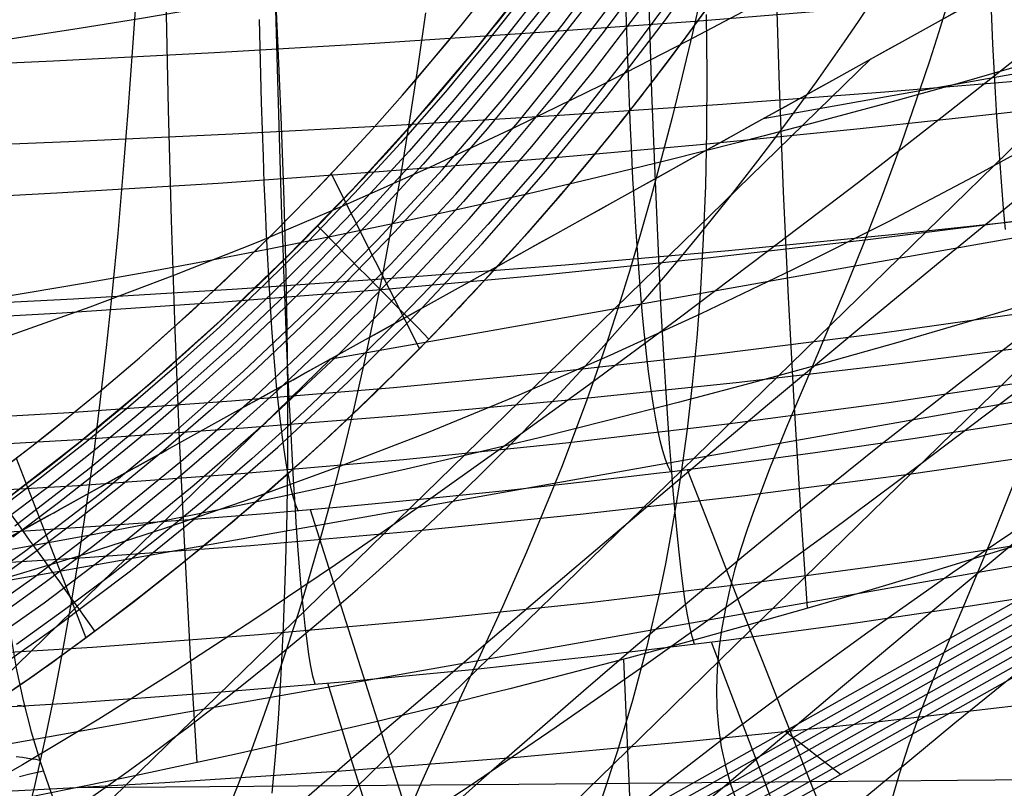
# Model space of a CAD drawing. Units: millimetres. Extents: x -3 to 341, y -56 to 72.
# Drawn here: x 316 to 322, y 39 to 45 of the extents above; entities that cross this region are included whole.
import ezdxf

# ---------------------------------------------------------------- set-up
doc = ezdxf.new("R2010")
doc.units = ezdxf.units.MM
doc.header["$MEASUREMENT"] = 0
doc.layers.add('GEB-ART-NR', color=7, linetype='Continuous', lineweight=0)

# ---------------------------------------------------------------- blocks, each defined once
blk = doc.blocks.new('Block_14')
at = {"layer": 'GEB-ART-NR', "color": 18, "lineweight": 25, "true_color": 0x000000}
for points, knots in [([(305.6542, 36.0436), (309.0408, 36.0436), (312.4248, 36.9778), (315.3471, 38.7179), (318.2693, 40.4579), (320.7296, 43.0037), (322.3927, 46.0105)], [0, 0, 0, 0, 1, 1, 1, 2, 2, 2, 2]), ([(321.3892, 45.9946), (321.3603, 45.9459), (321.3309, 45.8967), (321.3011, 45.8473), (321.2714, 45.7981), (321.2413, 45.7487), (321.2108, 45.6993), (321.1805, 45.65), (321.1498, 45.6007), (321.119, 45.5516), (321.1065, 45.5316), (321.0939, 45.5117), (321.0813, 45.4918), (321.0242, 45.4015), (320.9667, 45.3124), (320.9088, 45.2243), (320.8505, 45.1356), (320.7918, 45.0479), (320.7326, 44.9612), (320.6731, 44.8739), (320.6131, 44.7876), (320.5527, 44.7021), (320.4918, 44.616), (320.4304, 44.5308), (320.3684, 44.4463), (320.3063, 44.3616), (320.2436, 44.2776), (320.1803, 44.1942), (320.1169, 44.1108), (320.0529, 44.028), (319.9881, 43.9456), (319.9324, 43.8749), (319.8762, 43.8045), (319.8193, 43.7344), (319.7317, 43.6264), (319.6428, 43.519), (319.5525, 43.4125), (319.4623, 43.3061), (319.3709, 43.2004), (319.2782, 43.0957), (319.1856, 42.9911), (319.0917, 42.8874), (318.9967, 42.7847), (318.9017, 42.6821), (318.8057, 42.5805), (318.7085, 42.48), (318.6598, 42.4297), (318.6108, 42.3796), (318.5615, 42.3298), (318.4302, 42.1971), (318.297, 42.0665), (318.1621, 41.9381), (318.0257, 41.8084), (317.8875, 41.6809), (317.7474, 41.5556), (317.6073, 41.4302), (317.4654, 41.3071), (317.3217, 41.1861), (317.1217, 41.0179), (316.9182, 40.8539), (316.7113, 40.6943), (316.5044, 40.5347), (316.2942, 40.3796), (316.0807, 40.2291), (315.7984, 40.0302), (315.5105, 39.8395), (315.2175, 39.6574), (315.0785, 39.571), (314.9383, 39.4865), (314.7971, 39.404), (314.3469, 39.1409), (313.8856, 38.8977), (313.4152, 38.6748), (312.9096, 38.4353), (312.3934, 38.2192), (311.8688, 38.0272), (311.4258, 37.8651), (310.9768, 37.7202), (310.523, 37.5928), (310.3771, 37.5519), (310.2307, 37.5128), (310.0839, 37.4755), (309.7384, 37.3877), (309.3904, 37.31), (309.0404, 37.2427), (308.6905, 37.1753), (308.3386, 37.1183), (307.9853, 37.0718), (307.6847, 37.0322), (307.3831, 37.0002), (307.0809, 36.9758), (306.9597, 36.9661), (306.8384, 36.9576), (306.7171, 36.9503)], [0, 0, 0, 0, 1, 1, 1, 2, 2, 2, 3, 3, 3, 4, 4, 4, 5, 5, 5, 6, 6, 6, 7, 7, 7, 8, 8, 8, 9, 9, 9, 10, 10, 10, 11, 11, 11, 12, 12, 12, 13, 13, 13, 14, 14, 14, 15, 15, 15, 16, 16, 16, 17, 17, 17, 18, 18, 18, 19, 19, 19, 20, 20, 20, 21, 21, 21, 22, 22, 22, 23, 23, 23, 24, 24, 24, 25, 25, 25, 26, 26, 26, 27, 27, 27, 28, 28, 28, 29, 29, 29, 30, 30, 30, 31, 31, 31, 31])]:
    blk.add_open_spline(points, degree=3, knots=knots, dxfattribs=at)
blk = doc.blocks.new('Block_15')
at = {"layer": 'GEB-ART-NR', "color": 18, "lineweight": 25, "true_color": 0x000000}
for points in [[(321.1311, 47.6278), (320.9233, 47.2241), (320.7051, 46.8259), (320.4768, 46.4335), (320.2386, 46.0471), (319.958, 45.6186), (319.6654, 45.1985), (319.361, 44.7872), (319.0451, 44.3851), (318.76, 44.0416), (318.4665, 43.7055), (318.1649, 43.377), (317.8553, 43.0564), (317.5712, 42.7759), (317.2809, 42.502), (316.9847, 42.2349), (316.6827, 41.9748), (316.3966, 41.7391), (316.1057, 41.5097), (315.8101, 41.2868)], [(315.795, 41.3082), (316.0901, 41.5308), (316.3806, 41.7598), (316.6662, 41.9951), (316.9678, 42.2549), (317.2636, 42.5216), (317.5534, 42.795), (317.8371, 43.0751), (318.1462, 43.3953), (318.4474, 43.7233), (318.7404, 44.0588), (319.0251, 44.4018), (319.3406, 44.8034), (319.6445, 45.2141), (319.9367, 45.6335), (320.2169, 46.0615), (320.4557, 46.4489), (320.6846, 46.8424), (320.9033, 47.2418), (321.1115, 47.6467)], [(321.1886, 47.572), (320.9821, 47.1718), (320.7654, 46.7771), (320.5388, 46.3881), (320.3026, 46.005), (320.0208, 45.5746), (319.7268, 45.1527), (319.4211, 44.7396), (319.1038, 44.3357), (318.8175, 43.9907), (318.5228, 43.6531), (318.2198, 43.3233), (317.9089, 43.0012), (317.6235, 42.7195), (317.332, 42.4445), (317.0345, 42.1762), (316.7312, 41.9149), (316.4438, 41.6782), (316.1517, 41.4478), (315.8548, 41.2239)], [(321.2813, 47.4818), (321.0768, 47.0875), (320.8626, 46.6984), (320.6388, 46.3148), (320.4057, 45.9371), (320.1219, 45.5036), (319.8259, 45.0788), (319.518, 44.6628), (319.1985, 44.2561), (318.9102, 43.9087), (318.6135, 43.5688), (318.3084, 43.2366), (317.9953, 42.9124), (317.7079, 42.6287), (317.4144, 42.3517), (317.1148, 42.0816), (316.8093, 41.8184), (316.52, 41.5801), (316.2257, 41.3481), (315.9267, 41.1226)], [(321.404, 47.3616), (321.2024, 46.9751), (320.9915, 46.5936), (320.7715, 46.2174), (320.5426, 45.8468), (320.2562, 45.4094), (319.9575, 44.9806), (319.6468, 44.5608), (319.3244, 44.1503), (319.0334, 43.7998), (318.7339, 43.4568), (318.4261, 43.1215), (318.11, 42.7943), (317.8201, 42.508), (317.5238, 42.2285), (317.2215, 41.9558), (316.9132, 41.6903), (316.6211, 41.4497), (316.3242, 41.2155), (316.0224, 40.9879), (315.7159, 40.7669)], [(321.5505, 47.2171), (321.3525, 46.84), (321.1457, 46.4678), (320.9303, 46.1006), (320.7066, 45.7387), (320.417, 45.2965), (320.1151, 44.863), (319.801, 44.4387), (319.475, 44.0237), (319.1809, 43.6693), (318.8782, 43.3226), (318.567, 42.9837), (318.2475, 42.6529), (317.9544, 42.3635), (317.6549, 42.0809), (317.3492, 41.8053), (317.0375, 41.5368), (316.7423, 41.2936), (316.442, 41.0568), (316.1369, 40.8266), (315.8269, 40.6032)], [(321.7132, 47.0553), (321.5193, 46.689), (321.3173, 46.3273), (321.1073, 45.9703), (320.8894, 45.6183), (320.5963, 45.1707), (320.2907, 44.732), (319.9729, 44.3025), (319.643, 43.8826), (319.3453, 43.5239), (319.0389, 43.173), (318.724, 42.83), (318.4007, 42.4953), (318.104, 42.2024), (317.801, 41.9164), (317.4916, 41.6374), (317.1762, 41.3657), (316.8773, 41.1195), (316.5734, 40.8799), (316.2645, 40.6469), (315.9507, 40.4207)], [(320.5527, 44.7021), (320.3684, 44.4463), (320.1803, 44.1942), (319.9881, 43.9456), (319.8193, 43.7344), (319.5525, 43.4125), (319.2782, 43.0957), (318.9967, 42.7847), (318.7085, 42.48), (318.5615, 42.3298), (318.3632, 42.1323), (318.1621, 41.9381), (317.9561, 41.7452), (317.7474, 41.5556), (317.5359, 41.3692), (317.3217, 41.1861), (317.0191, 40.937), (316.7113, 40.6943), (316.3985, 40.4583), (316.0807, 40.2291), (315.6531, 39.937)], [(317.9227, 43.1622), (317.9262, 43.1586), (317.9368, 43.1479), (317.9541, 43.1303), (317.9782, 43.1058), (318.0089, 43.0748), (318.0457, 43.0374), (318.0883, 42.9941), (318.1364, 42.9454), (318.1894, 42.8915), (318.247, 42.8332), (318.3084, 42.7709), (318.3731, 42.7052), (318.4405, 42.6369), (318.5099, 42.5664), (318.5807, 42.4946), (318.6522, 42.4221)], [(315.8557, 41.3532), (315.8587, 41.3491), (315.8674, 41.3369), (315.8819, 41.3167), (315.9019, 41.2887), (315.9274, 41.2531), (315.9581, 41.2103), (315.9936, 41.1608), (316.0336, 41.105), (316.0777, 41.0434), (316.1256, 40.9766), (316.1767, 40.9053), (316.2305, 40.8301), (316.2866, 40.7519), (316.3444, 40.6712), (316.4033, 40.589), (316.4628, 40.506)]]:
    blk.add_lwpolyline(points, dxfattribs=at)
blk = doc.blocks.new('Block_16')
at = {"layer": 'GEB-ART-NR', "color": 18, "lineweight": 25, "true_color": 0x000000}
for points in [[(315.8095, 41.5355), (316.0509, 41.72), (316.289, 41.9089), (316.5238, 42.1021), (316.7553, 42.2994), (316.9834, 42.5009), (317.208, 42.7064), (317.4291, 42.9159), (317.6466, 43.1294), (317.8604, 43.3466), (318.0705, 43.5677), (318.2768, 43.7924), (318.4792, 44.0207), (318.6778, 44.2526), (318.8723, 44.488), (319.0628, 44.7268)], [(315.8738, 41.3671), (316.357, 41.7414), (316.8271, 42.1328), (317.2836, 42.5408), (317.726, 42.9647), (318.1537, 43.4041), (318.5663, 43.8584), (318.9633, 44.3269), (319.3441, 44.8092), (319.7083, 45.3046), (320.0553, 45.8125), (320.3847, 46.3325), (320.6959, 46.864), (320.9884, 47.4063), (321.2618, 47.9589)], [(315.938, 41.1988), (316.425, 41.5739), (316.8989, 41.9662), (317.3592, 42.3751), (317.8053, 42.8001), (318.2369, 43.2406), (318.6534, 43.696), (319.0542, 44.1658), (319.4389, 44.6494), (319.807, 45.1462), (320.158, 45.6557), (320.4913, 46.1773), (320.8065, 46.7104), (321.103, 47.2545), (321.3804, 47.809)], [(315.499, 40.6723), (316.0023, 41.0304), (316.493, 41.4064), (316.9707, 41.7995), (317.4347, 42.2094), (317.8847, 42.6355), (318.3201, 43.077), (318.7404, 43.5336), (319.1451, 44.0047), (319.5338, 44.4896), (319.9058, 44.9879), (320.2606, 45.4989), (320.5979, 46.022), (320.9171, 46.5569), (321.2176, 47.1028), (321.499, 47.6592)], [(315.5595, 40.5032), (316.0665, 40.8621), (316.561, 41.2388), (317.0424, 41.6329), (317.5103, 42.0438), (317.9641, 42.4708), (318.4033, 42.9135), (318.8275, 43.3713), (319.2361, 43.8436), (319.6286, 44.3298), (320.0045, 44.8295), (320.3633, 45.342), (320.7045, 45.8668), (321.0277, 46.4033), (321.3322, 46.951), (321.6176, 47.5093)], [(315.6201, 40.3341), (316.1308, 40.6937), (316.629, 41.0713), (317.1142, 41.4663), (317.5859, 41.8781), (318.0435, 42.3062), (318.4866, 42.75), (318.9146, 43.2089), (319.327, 43.6825), (319.7234, 44.1701), (320.1033, 44.6712), (320.466, 45.1852), (320.8112, 45.7116), (321.1383, 46.2498), (321.4468, 46.7992), (321.7362, 47.3594)], [(315.6806, 40.165), (316.1951, 40.5254), (316.697, 40.9038), (317.186, 41.2997), (317.6614, 41.7124), (318.1229, 42.1416), (318.5698, 42.5864), (319.0016, 43.0466), (319.418, 43.5214), (319.8183, 44.0103), (320.202, 44.5128), (320.5687, 45.0283), (320.9178, 45.5563), (321.2489, 46.0962), (321.5613, 46.6475), (321.8547, 47.2095)], [(320.4882, 44.6114), (320.3008, 44.3545), (320.109, 44.1008), (319.9131, 43.8505), (319.713, 43.6037), (319.5089, 43.3603), (319.3008, 43.1204), (319.0887, 42.8842), (318.8728, 42.6517), (318.653, 42.4229), (318.4295, 42.198), (318.2023, 41.9769), (317.9714, 41.7598), (317.737, 41.5468), (317.4991, 41.3378), (317.2578, 41.1331), (317.0131, 40.9325), (316.765, 40.7363), (316.5138, 40.5444), (316.2593, 40.357), (316.0018, 40.1741), (315.7411, 39.9958)], [(318.0108, 43.5041), (318.3002, 42.9312), (318.5895, 42.3582)], [(315.9478, 41.6404), (316.1765, 41.052), (316.4051, 40.4636)]]:
    blk.add_lwpolyline(points, dxfattribs=at)
blk = doc.blocks.new('Block_20')
at = {"layer": 'GEB-ART-NR', "color": 18, "lineweight": 25, "true_color": 0x000000}
blk.add_open_spline([(314.4732, 40.3285), (314.6817, 40.4444), (314.8899, 40.56), (315.0987, 40.676), (315.3076, 40.792), (315.5154, 40.9075), (315.7241, 41.0234), (316.1427, 41.2559), (316.5565, 41.4857), (316.9749, 41.7181), (317.8086, 42.181), (318.6739, 42.6615), (319.4769, 43.1073), (320.472, 43.6599), (321.6265, 44.3009), (323.001, 45.0641), (323.5962, 45.3946), (324.1913, 45.725), (324.7634, 46.0427), (325.0638, 46.2095), (325.3642, 46.3762), (325.6444, 46.5319), (325.9335, 46.6924), (326.2258, 46.8547), (326.5251, 47.0209)], degree=3, knots=[0, 0, 0, 0, 1, 1, 1, 2, 2, 2, 3, 3, 3, 4, 4, 4, 5, 5, 5, 6, 6, 6, 7, 7, 7, 8, 8, 8, 8], dxfattribs=at)
blk = doc.blocks.new('Block_55')
at = {"layer": 'GEB-ART-NR', "color": 18, "lineweight": 25, "true_color": 0x000000}
for points in [[(322.0544, 44.6333), (321.9924, 44.435), (321.9307, 44.2428), (321.8691, 44.0566), (321.7457, 43.7004), (321.6219, 43.3633), (321.4975, 43.0424), (321.3725, 42.7341), (321.2469, 42.4356), (321.1226, 42.1449), (321.0018, 41.8605), (320.8878, 41.582), (320.7841, 41.3088), (320.7371, 41.1741), (320.694, 41.0404), (320.6551, 40.9079), (320.6209, 40.7763), (320.5918, 40.6456), (320.5683, 40.5157), (320.5507, 40.3866), (320.5395, 40.2582), (320.5351, 40.1304), (320.5379, 40.0032), (320.5485, 39.8764), (320.5671, 39.7501), (320.5944, 39.6241), (320.6307, 39.4983), (320.6764, 39.3726)], [(320.4437, 44.717), (320.3782, 44.4259), (320.3119, 44.1446), (320.2447, 43.8728), (320.1768, 43.61), (320.1079, 43.3559), (320.0382, 43.1102), (319.9675, 42.8724), (319.8959, 42.6423), (319.8233, 42.4193), (319.7497, 42.2032), (319.6753, 41.9935), (319.6, 41.7898), (319.5239, 41.5917), (319.447, 41.3987), (319.2911, 41.0259), (319.1331, 40.6679), (318.9751, 40.323), (318.82, 39.9901), (318.6719, 39.6694), (318.6017, 39.5138), (318.5348, 39.3614)], [(318.6287, 44.559), (318.5769, 44.1953), (318.523, 43.8436), (318.4671, 43.5033), (318.4091, 43.174), (318.3491, 42.8553), (318.2871, 42.5468), (318.2232, 42.2481), (318.1573, 41.9587), (318.0894, 41.6783), (318.0196, 41.4063), (317.9479, 41.1424), (317.8744, 40.8862), (317.7991, 40.6372), (317.722, 40.3952), (317.6431, 40.1596), (317.5626, 39.9301), (317.4804, 39.7061), (317.3964, 39.487), (317.3109, 39.2726)], [(316.8462, 46.6556), (316.8206, 46.1589), (316.7944, 45.6787), (316.7675, 45.2145), (316.7395, 44.7657), (316.7102, 44.332), (316.6795, 43.9126), (316.6471, 43.5068), (316.6128, 43.1141), (316.5764, 42.7339), (316.5377, 42.3657), (316.4967, 42.0089), (316.4533, 41.663), (316.4072, 41.3275), (316.3585, 41.0019), (316.3068, 40.6856), (316.2522, 40.3782), (316.1946, 40.079), (316.1337, 39.7877), (316.0697, 39.5037), (316.0025, 39.2266), (315.932, 38.9559)], [(323.9146, 46.4682), (323.2675, 46.0542), (322.6185, 45.654), (322.0502, 45.3163), (321.4812, 44.9901), (320.912, 44.6756), (320.3438, 44.3734), (319.778, 44.0841), (319.215, 43.8082), (318.6548, 43.5459), (318.097, 43.2972), (317.5409, 43.062), (316.9854, 42.8398), (316.4292, 42.6301), (315.8715, 42.4326), (315.311, 42.2467), (314.7464, 42.0714), (314.1766, 41.9056), (313.6021, 41.7492), (313.0224, 41.6022), (312.4372, 41.465), (312.3521, 41.4461)], [(323.5556, 45.1046), (322.8087, 44.5026), (322.0651, 43.9143), (321.4655, 43.4486), (320.8709, 42.9944), (320.2826, 42.5526), (319.7033, 42.1248), (319.1353, 41.7126), (318.5804, 41.3179), (318.3083, 41.1277), (318.0396, 40.9423), (317.5119, 40.5862), (316.9959, 40.2496), (316.4891, 39.9319), (315.989, 39.6322), (315.4925, 39.3499), (314.9965, 39.0838), (314.4969, 38.832), (313.9907, 38.5929), (313.4771, 38.3668), (312.9536, 38.1536), (312.4184, 37.954), (312.0493, 37.8274), (311.6729, 37.7071)], [(323.3565, 44.0297), (322.8913, 43.6543), (322.4314, 43.2799), (321.9771, 42.907), (321.5287, 42.5362), (320.8709, 41.9876), (320.2283, 41.447), (319.6021, 40.9166), (318.9936, 40.398), (318.6964, 40.1436), (318.4041, 39.8929), (318.1168, 39.6461), (317.8346, 39.4035), (317.5577, 39.1652), (317.2858, 38.9315), (317.019, 38.7025), (316.757, 38.4781), (316.4997, 38.2587), (316.2467, 38.0442), (315.9979, 37.8347), (315.7529, 37.6305)], [(323.257, 42.9798), (322.6922, 42.5615), (322.1409, 42.1412), (321.6028, 41.7199), (321.078, 41.2984), (320.715, 41.0009), (320.3585, 40.7043), (320.0085, 40.4088), (319.6651, 40.1149), (319.3281, 39.8228), (318.9973, 39.5328), (318.6724, 39.2449), (318.3532, 38.9591), (317.7309, 38.3942), (317.1295, 37.838), (316.5483, 37.2905), (315.9873, 36.7524), (315.7991, 36.57)], [(323.2362, 41.6561), (322.6513, 41.2751), (322.0817, 40.8896), (321.5271, 40.4999), (320.987, 40.1066), (320.6066, 39.8211), (320.2334, 39.5341), (319.8674, 39.2458), (319.5085, 38.9564), (319.1564, 38.6662), (318.8111, 38.3752), (318.472, 38.0834), (318.139, 37.7908), (317.6257, 37.328)]]:
    blk.add_lwpolyline(points, dxfattribs=at)
blk = doc.blocks.new('Block_79')
at = {"layer": 'GEB-ART-NR', "color": 18, "lineweight": 25, "true_color": 0x000000}
blk.add_line((329.6418, 44.7217), (317.5217, 37.9038), dxfattribs=at)
for points in [[(315.7241, 41.0234), (316.9749, 41.7181), (318.2374, 42.4191), (318.8644, 42.7673), (319.173, 42.9386), (319.4769, 43.1073), (319.6653, 43.212), (319.8576, 43.3188), (320.0538, 43.4277), (320.254, 43.5389), (320.4583, 43.6523), (320.6668, 43.768), (320.8796, 43.8862), (321.0967, 44.0067), (321.3182, 44.1297), (321.5443, 44.2553), (321.775, 44.3834), (322.0104, 44.5141), (322.2507, 44.6474), (322.4958, 44.7835)], [(318.8555, 38.6541), (319.4175, 39.2037), (320.0397, 39.8118), (320.6619, 40.4197), (321.9067, 41.635), (323.1518, 42.8498), (324.397, 44.0644), (325.6422, 45.2789), (326.8872, 46.4934), (327.0392, 46.6417)], [(316.9921, 38.3261), (317.5539, 38.8751), (318.1762, 39.4829), (318.7986, 40.0905), (320.0437, 41.3053), (321.289, 42.5197), (322.5343, 43.734), (323.7797, 44.9484), (325.025, 46.1629), (325.0845, 46.221)], [(328.8713, 45.2901), (328.6349, 45.2482), (326.6826, 44.9016), (324.7301, 44.5553), (322.7775, 44.2088), (320.8411, 43.8648)], [(316.1513, 38.995), (316.3132, 39.1531), (316.9357, 39.7606), (318.181, 40.975), (319.4264, 42.1892), (320.6718, 43.4033), (321.5472, 44.2569)], [(328.684, 44.183), (328.2659, 44.1087), (327.2897, 43.9354), (325.3372, 43.589), (323.3845, 43.2429), (321.4318, 42.8967), (319.4793, 42.55), (317.999, 42.2868)], [(325.8934, 42.6132), (323.992, 42.2761), (322.0391, 41.9304), (320.0862, 41.5845), (318.1336, 41.2381), (316.1814, 40.8909), (315.1588, 40.7094)], [(315.3118, 39.6621), (316.3187, 40.644), (317.5641, 41.8581), (318.0103, 42.293)], [(323.1028, 41.0434), (322.647, 40.9627), (320.6939, 40.6173), (318.7407, 40.2721), (316.7879, 39.926), (315.3103, 39.6633)]]:
    blk.add_lwpolyline(points, dxfattribs=at)
blk = doc.blocks.new('Block_86')
at = {"layer": 'GEB-ART-NR', "color": 18, "lineweight": 25, "true_color": 0x000000}
blk.add_line((330.0159, 44.4457), (317.8811, 37.6168), dxfattribs=at)
blk = doc.blocks.new('Block_158')
at = {"layer": 'GEB-ART-NR', "color": 18, "lineweight": 25, "true_color": 0x000000}
for p, q in [((322.3807, 41.031), (322.3807, 41.031)), ((318.886, 40.0564), (318.886, 40.0564))]:
    blk.add_line(p, q, dxfattribs=at)
for points in [[(322.7297, 42.697), (322.222, 42.5446), (321.7234, 42.3995), (321.2342, 42.2613), (320.7544, 42.13), (320.2843, 42.0052), (319.824, 41.887), (319.3737, 41.775), (318.9336, 41.6691), (318.5035, 41.5692), (318.0827, 41.4747), (317.6699, 41.3854), (317.2642, 41.3007), (316.8642, 41.2204), (316.4691, 41.144), (315.6884, 41.0012)], [(329.0206, 43.4583), (328.3041, 43.159), (327.5895, 42.8697), (327.1903, 42.712), (326.6279, 42.4947), (326.0715, 42.2853), (325.5213, 42.0835), (324.9777, 41.8892), (324.4416, 41.7026), (323.9151, 41.5241), (323.3737, 41.3456), (322.8625, 41.1815), (322.8333, 41.1723), (322.3807, 41.031)], [(320.8844, 47.3483), (320.8944, 46.1948), (320.9069, 45.4849), (320.9244, 44.7801), (320.9466, 44.0803), (320.9738, 43.3856), (321.0058, 42.6959), (321.0427, 42.0113), (321.0844, 41.3318), (321.131, 40.6573)], [(316.9133, 46.748), (316.9193, 45.3901), (316.9292, 44.6556), (316.9439, 43.9259), (316.9633, 43.2009), (316.9874, 42.4806), (317.0162, 41.765), (317.0497, 41.0541), (317.088, 40.3479), (317.1309, 39.6464)], [(323.4487, 46.0733), (323.0188, 45.9481), (322.5945, 45.8278), (322.0909, 45.6894), (321.5961, 45.5578), (321.1103, 45.4331), (320.6336, 45.3151), (320.1662, 45.2035), (319.7083, 45.0983), (319.26, 44.9993), (318.8215, 44.9063), (318.3928, 44.8191), (317.9729, 44.7374), (317.5608, 44.6606), (317.1554, 44.5884), (316.7556, 44.5204), (316.3603, 44.456), (315.5788, 44.3365)], [(323.6135, 44.5393), (323.1281, 44.3912), (322.65, 44.2495), (322.1442, 44.1039), (321.6473, 43.9655), (321.1596, 43.834), (320.6812, 43.7093), (320.2124, 43.5911), (319.7533, 43.4794), (319.3039, 43.374), (318.8647, 43.2747), (318.4353, 43.1812), (318.0151, 43.0933), (317.6028, 43.0104), (317.1974, 42.9322), (316.7977, 42.8582), (316.4026, 42.788), (315.622, 42.6573)], [(322.3807, 41.031), (322.0429, 40.9272), (321.9652, 40.9036), (321.5557, 40.7811), (321.1497, 40.6627), (320.7474, 40.5483), (320.3487, 40.4378), (319.9562, 40.3317), (319.183, 40.1308), (319.0282, 40.0918), (318.886, 40.0564)], [(318.886, 40.0564), (318.5916, 39.9837), (318.2947, 39.9119), (317.993, 39.8406), (317.6876, 39.7702), (317.3776, 39.7005), (317.0622, 39.6316), (316.7368, 39.5625), (316.4037, 39.4939), (316.057, 39.4248), (315.9707, 39.4079)]]:
    blk.add_lwpolyline(points, dxfattribs=at)
blk = doc.blocks.new('Block_312')
at = {"layer": 'GEB-ART-NR', "color": 18, "lineweight": 25, "true_color": 0x000000}
for p, q in [((329.6418, 44.7217), (317.5217, 37.9038)), ((317.573, 37.8628), (329.6952, 44.6823)), ((317.6243, 37.8219), (329.7487, 44.6429)), ((317.6756, 37.7809), (329.8021, 44.6034)), ((317.727, 37.7399), (329.8556, 44.564)), ((317.7783, 37.6989), (329.909, 44.5246)), ((317.8297, 37.6579), (329.9625, 44.4851)), ((330.0159, 44.4457), (317.8811, 37.6168)), ((321.3482, 39.5679), (320.9846, 39.8518))]:
    blk.add_line(p, q, dxfattribs=at)
blk = doc.blocks.new('Block_359')
at = {"layer": 'GEB-ART-NR', "color": 18, "lineweight": 25, "true_color": 0x000000}
blk.add_open_spline([(321.9733, 47.0596), (320.439, 44.0238), (318.0695, 41.4298), (315.211, 39.6533), (312.3524, 37.8768), (309.0047, 36.9178), (305.6542, 36.9178)], degree=3, knots=[0, 0, 0, 0, 1, 1, 1, 2, 2, 2, 2], dxfattribs=at)
blk = doc.blocks.new('Block_369')
at = {"layer": 'GEB-ART-NR', "color": 18, "lineweight": 25, "true_color": 0x000000}
for points, knots in [([(305.6542, 38.1419), (307.2645, 38.1419), (308.874, 38.3792), (310.421, 38.8354), (311.968, 39.2916), (313.4526, 39.9666), (314.8131, 40.8421), (317.534, 42.593), (319.7585, 45.1453), (321.1433, 48.1088)], [0, 0, 0, 0, 1, 1, 1, 2, 2, 2, 3, 3, 3, 3]), ([(305.6542, 37.967), (306.3883, 37.967), (307.1238, 38.016), (307.8531, 38.1122), (308.5203, 38.2002), (309.1823, 38.3277), (309.835, 38.4935), (310.405, 38.6383), (310.968, 38.8123), (311.5209, 39.0146), (312.0165, 39.196), (312.504, 39.4001), (312.9813, 39.6262), (313.4254, 39.8366), (313.8606, 40.0661), (314.2852, 40.3142), (314.6991, 40.5561), (315.1028, 40.8156), (315.4953, 41.0921), (315.8978, 41.3757), (316.2886, 41.6772), (316.6662, 41.9951), (317.0721, 42.3368), (317.4629, 42.6973), (317.8371, 43.0751), (318.2545, 43.4967), (318.6512, 43.9397), (319.0251, 44.4018), (319.4533, 44.9311), (319.8515, 45.4854), (320.2169, 46.0615), (320.5419, 46.5738), (320.841, 47.1033), (321.1115, 47.6467)], [0, 0, 0, 0, 1, 1, 1, 2, 2, 2, 3, 3, 3, 4, 4, 4, 5, 5, 5, 6, 6, 6, 7, 7, 7, 8, 8, 8, 9, 9, 9, 10, 10, 10, 11, 11, 11, 11])]:
    blk.add_open_spline(points, degree=3, knots=knots, dxfattribs=at)
blk = doc.blocks.new('Block_374')
at = {"layer": 'GEB-ART-NR', "color": 18, "lineweight": 25, "true_color": 0x000000}
for points in [[(315.8621, 41.1145), (315.8697, 40.8995), (315.8867, 40.6862), (315.9129, 40.4748), (315.9481, 40.2655), (315.9933, 40.0529), (316.0461, 39.8483), (316.1075, 39.6462), (316.1774, 39.4468), (316.2596, 39.2413), (316.347, 39.0474), (316.443, 38.8569), (316.5478, 38.6697), (316.5594, 38.6501)], [(315.97, 39.5562), (316.0381, 39.5719), (316.0866, 39.5836), (316.1155, 39.5908), (316.1251, 39.5933)]]:
    blk.add_lwpolyline(points, dxfattribs=at)
blk = doc.blocks.new('Block_377')
at = {"layer": 'GEB-ART-NR', "color": 18, "lineweight": 25, "true_color": 0x000000}
for points in [[(315.8621, 41.1145), (315.8697, 40.8995), (315.8867, 40.6862), (315.9129, 40.4748), (315.9481, 40.2655), (315.9933, 40.0529), (316.0461, 39.8483), (316.1075, 39.6462), (316.1774, 39.4468), (316.2596, 39.2413), (316.347, 39.0474), (316.443, 38.8569), (316.5478, 38.6697), (316.5594, 38.6501)], [(315.9555, 40.0227), (315.9775, 40.0195), (315.9929, 40.0167), (316.0017, 40.0145), (316.0038, 40.0128)], [(315.9469, 39.6871), (315.9889, 39.6813), (316.0245, 39.6762), (316.0536, 39.6717), (316.0761, 39.6679), (316.0919, 39.6648), (316.101, 39.6624), (316.1034, 39.6608)]]:
    blk.add_lwpolyline(points, dxfattribs=at)
blk = doc.blocks.new('Block_421')
at = {"layer": 'GEB-ART-NR', "color": 18, "lineweight": 25, "true_color": 0x000000}
for p, q in [((322.3807, 41.031), (322.3807, 41.031)), ((318.886, 40.0564), (318.886, 40.0564))]:
    blk.add_line(p, q, dxfattribs=at)
for points in [[(329.0206, 43.4583), (328.3041, 43.159), (327.5895, 42.8697), (327.1903, 42.712), (326.6279, 42.4947), (326.0715, 42.2853), (325.5213, 42.0835), (324.9777, 41.8892), (324.4416, 41.7026), (323.9151, 41.5241), (323.3737, 41.3456), (322.8625, 41.1815), (322.8333, 41.1723), (322.3807, 41.031)], [(322.3807, 41.031), (322.0429, 40.9272), (321.9652, 40.9036), (321.5557, 40.7811), (321.1497, 40.6627), (320.7474, 40.5483), (320.3487, 40.4378), (319.9562, 40.3317), (319.183, 40.1308), (319.0282, 40.0918), (318.886, 40.0564)], [(320.2675, 32.023), (320.2035, 33.7479), (320.0722, 37.0355), (319.9287, 40.3244)], [(318.886, 40.0564), (318.5916, 39.9837), (318.2947, 39.9119), (317.993, 39.8406), (317.6876, 39.7702), (317.3776, 39.7005), (317.0622, 39.6316), (316.7368, 39.5625), (316.4037, 39.4939), (316.057, 39.4248), (315.9707, 39.4079)], [(316.3464, 39.4823), (317.7959, 39.4938), (319.2403, 39.5059), (320.6799, 39.5185), (322.1148, 39.5315), (323.1011, 39.5409), (324.0854, 39.5504), (325.0677, 39.5602), (326.0481, 39.5703), (327.0268, 39.5806), (328.0038, 39.5911), (329.9532, 39.6129), (331.8933, 39.6356), (333.8285, 39.6593), (335.7594, 39.684), (337.6867, 39.7096)]]:
    blk.add_lwpolyline(points, dxfattribs=at)
blk = doc.blocks.new('Block_425')
at = {"layer": 'GEB-ART-NR', "color": 18, "lineweight": 25, "true_color": 0x000000}
for points in [[(322.5376, 41.6116), (322.3476, 41.1321), (322.1784, 40.7292), (322.0133, 40.3357), (321.9352, 40.142), (321.8616, 39.9501), (321.7936, 39.7598), (321.7323, 39.5709), (321.6789, 39.3832)], [(320.4688, 44.5495), (320.473, 44.1593), (320.4711, 43.7847), (320.4633, 43.4252), (320.4497, 43.0801), (320.4307, 42.7488), (320.4064, 42.4306), (320.3771, 42.1249), (320.3429, 41.831), (320.3041, 41.5483), (320.2722, 41.3432), (320.2378, 41.1438), (320.2012, 40.9498), (320.1624, 40.761), (320.0785, 40.3979), (319.9868, 40.0524), (319.8881, 39.7225), (319.783, 39.4061)], [(325.8049, 45.6535), (325.218, 45.2659), (324.6271, 44.8878), (324.0328, 44.5205), (323.4357, 44.165), (322.8466, 43.8279), (322.2562, 43.5035), (321.6651, 43.1922), (321.0743, 42.8942), (321.0339, 42.8744), (320.4344, 42.5865), (319.8368, 42.3132), (319.2407, 42.0546), (318.6461, 41.8105), (318.0725, 41.5882), (317.4992, 41.3789), (316.9255, 41.1819), (316.3507, 40.9968), (316.2707, 40.972), (315.6737, 40.7938)], [(317.6354, 44.8953), (317.6608, 44.378), (317.6821, 43.8805), (317.6991, 43.4023), (317.7119, 42.9427), (317.7204, 42.5009), (317.7246, 42.0763), (317.7245, 41.6683), (317.72, 41.2759), (317.7111, 40.8987), (317.6977, 40.5357), (317.68, 40.1864), (317.6637, 39.9329), (317.6448, 39.6864), (317.6235, 39.4466)], [(325.555, 44.5144), (324.935, 44.0039), (324.3141, 43.5002), (323.6936, 43.0048), (323.0751, 42.5192), (322.4692, 42.0519), (321.8681, 41.5965), (321.2732, 41.1541), (320.6862, 40.7257), (320.6464, 40.697), (320.0607, 40.2785), (319.4865, 39.8777), (318.9227, 39.4951), (318.3682, 39.1313), (317.84, 38.7977), (317.317, 38.4814), (316.7969, 38.1818), (316.2772, 37.8983), (316.2049, 37.8602), (315.6646, 37.5854), (315.1195, 37.3259), (314.5668, 37.08), (314.0032, 36.847)], [(325.3303, 43.3964), (324.6249, 42.8348), (323.9295, 42.2734), (323.2451, 41.7141), (322.573, 41.1588), (321.9265, 40.6195), (321.2941, 40.0878), (320.6771, 39.5656), (320.0765, 39.0547), (320.0361, 39.0203), (319.7383, 38.766), (319.4455, 38.5155), (319.1577, 38.2688), (318.8744, 38.026), (318.5957, 37.7871), (318.3213, 37.5523), (317.7847, 37.0952), (317.2799, 36.6698)], [(325.1838, 42.2407), (324.776, 41.9532), (324.3747, 41.6639), (323.9796, 41.3728), (323.5909, 41.0805), (323.2085, 40.7871), (322.8323, 40.4931), (322.4623, 40.1986), (322.0985, 39.904), (321.4059, 39.3297), (320.736, 38.7585), (320.0883, 38.1926), (319.4621, 37.6342), (319.4201, 37.5964), (318.8063, 37.0381), (318.2135, 36.4884)]]:
    blk.add_lwpolyline(points, dxfattribs=at)
blk = doc.blocks.new('Block_440')
at = {"layer": 'GEB-ART-NR', "color": 18, "lineweight": 25, "true_color": 0x000000}
blk.add_open_spline([(305.6542, 36.0436), (309.0408, 36.0436), (312.4248, 36.9778), (315.3471, 38.7179), (318.2693, 40.4579), (320.7296, 43.0037), (322.3927, 46.0105)], degree=3, knots=[0, 0, 0, 0, 1, 1, 1, 2, 2, 2, 2], dxfattribs=at)
blk = doc.blocks.new('Block_461')
at = {"layer": 'GEB-ART-NR', "color": 18, "lineweight": 25, "true_color": 0x000000}
for points in [[(315.4092, 39.9844), (316.322, 40.0389), (317.2134, 40.1028), (318.0848, 40.1758), (318.9357, 40.2575), (319.7667, 40.3476), (320.6161, 40.4504), (321.4171, 40.5576), (321.4628, 40.5641), (322.1576, 40.666), (322.8436, 40.7746), (323.5175, 40.8891), (324.0886, 40.9925), (324.7577, 41.1211), (325.4191, 41.2563), (326.0722, 41.398), (326.7168, 41.5459), (327.2316, 41.6699), (327.5841, 41.7579), (327.9329, 41.8474), (328.3342, 41.9535), (329.0092, 42.1395)], [(321.9557, 36.713), (321.8226, 37.0379), (321.6841, 37.3818), (321.5528, 37.7122), (321.4169, 38.058), (321.2763, 38.4189), (321.1312, 38.7943), (320.9813, 39.1841), (320.8267, 39.5878), (320.6674, 40.005), (320.5033, 40.4354)], [(319.0501, 36.805), (318.938, 37.1467), (318.8326, 37.4729), (318.7234, 37.8145), (318.6105, 38.1711), (318.4938, 38.5424), (318.3733, 38.928), (318.2489, 39.3274), (318.1208, 39.7404), (317.9887, 40.1664)]]:
    blk.add_lwpolyline(points, dxfattribs=at)
blk = doc.blocks.new('Block_483')
at = {"layer": 'GEB-ART-NR', "color": 18, "lineweight": 25, "true_color": 0x000000}
for points in [[(320.3911, 40.422), (320.3758, 40.4737), (320.3608, 40.5379), (320.3462, 40.614), (320.3318, 40.7014), (320.3178, 40.7995), (320.3041, 40.9077), (320.2906, 41.0253), (320.2776, 41.1519), (320.2648, 41.2867), (320.2524, 41.4294), (320.2403, 41.5796), (320.2285, 41.7368), (320.217, 41.9007), (320.2059, 42.0707), (320.1951, 42.2466), (320.1847, 42.4278), (320.1746, 42.6141), (320.1648, 42.805), (320.1554, 43.0005), (320.1463, 43.2002), (320.1376, 43.404), (320.1291, 43.6115), (320.1211, 43.8225), (320.1133, 44.0368), (320.1059, 44.2541), (320.0988, 44.474), (320.092, 44.6963)], [(317.9055, 40.1599), (317.892, 40.2128), (317.8788, 40.278), (317.866, 40.3551), (317.8535, 40.4436), (317.8414, 40.5429), (317.8295, 40.6525), (317.818, 40.772), (317.8068, 40.9009), (317.7959, 41.0385), (317.7853, 41.1847), (317.7751, 41.3388), (317.7651, 41.5005), (317.7555, 41.6695), (317.7461, 41.8453), (317.737, 42.0274), (317.7283, 42.2155), (317.7198, 42.4092), (317.7116, 42.6082), (317.7037, 42.8121), (317.696, 43.0206), (317.6886, 43.2334), (317.6815, 43.4502), (317.6747, 43.6706), (317.6681, 43.8943), (317.6617, 44.1211), (317.6556, 44.3505), (317.6498, 44.5821)], [(315.2184, 43.6732), (316.2921, 43.7161), (317.365, 43.7661), (318.4366, 43.8235), (319.5066, 43.8884), (320.5745, 43.961), (321.6399, 44.0415), (322.7024, 44.1301), (323.7615, 44.227), (324.817, 44.3323), (325.8681, 44.4459), (326.9145, 44.5679), (327.9556, 44.6981), (328.9819, 44.8352), (330.0016, 44.9799), (331.0135, 45.1319), (332.0168, 45.2908)], [(315.2458, 42.6316), (316.3224, 42.6862), (317.3981, 42.7503), (318.4725, 42.8243), (319.5452, 42.9081), (320.6158, 43.0022), (321.6838, 43.1064), (322.7489, 43.2212), (323.8105, 43.3466), (324.8684, 43.4827), (325.9219, 43.6296), (326.9706, 43.7869), (328.0139, 43.9547), (329.0353, 44.13), (330.0502, 44.3148), (331.0577, 44.5087), (332.0569, 44.7112)], [(315.2778, 41.7014), (316.3579, 41.7643), (317.4371, 41.8391), (318.5149, 41.926), (319.5909, 42.0252), (320.6647, 42.137), (321.7359, 42.2615), (322.804, 42.3989), (323.8686, 42.5494), (324.9292, 42.7132), (325.9854, 42.8902), (327.0365, 43.0803), (328.0821, 43.2833), (329.1012, 43.4947), (330.1138, 43.718), (331.1191, 43.9526), (332.1165, 44.1981)], [(315.3152, 40.923), (316.3993, 40.9895), (317.4825, 41.0699), (318.5641, 41.1644), (319.6438, 41.2734), (320.7212, 41.3972), (321.7958, 41.5362), (322.8672, 41.6905), (323.9349, 41.8606), (324.9985, 42.0467), (326.0575, 42.2488), (327.1113, 42.4669), (328.1594, 42.701), (329.1779, 42.9452), (330.1899, 43.2043), (331.1947, 43.4779), (332.1917, 43.7655)], [(315.3588, 40.337), (316.4473, 40.4036), (317.5346, 40.4853), (318.6203, 40.5827), (319.7039, 40.6962), (320.7849, 40.8264), (321.8631, 40.9737), (322.9378, 41.1386), (324.0087, 41.3216), (325.0753, 41.5232), (326.1371, 41.7434), (327.1936, 41.9826), (328.2441, 42.2408), (329.2595, 42.5103), (330.2683, 42.7977), (331.2701, 43.103), (332.2642, 43.4261)], [(315.4092, 39.9844), (316.322, 40.0389), (317.2134, 40.1028), (318.0848, 40.1758), (318.9357, 40.2575), (319.7667, 40.3476), (320.6161, 40.4504), (321.4171, 40.5576), (321.4628, 40.5641), (322.1576, 40.666), (322.8436, 40.7746), (323.5175, 40.8891), (324.0886, 40.9925), (324.7577, 41.1211), (325.4191, 41.2563), (326.0722, 41.398), (326.7168, 41.5459), (327.2316, 41.6699), (327.5841, 41.7579), (327.9329, 41.8474), (328.3342, 41.9535), (329.0092, 42.1395)]]:
    blk.add_lwpolyline(points, dxfattribs=at)
blk = doc.blocks.new('Block_561')
at = {"layer": 'GEB-ART-NR', "color": 18, "lineweight": 25, "true_color": 0x000000}
for points in [[(322.4292, 43.1399), (322.4169, 43.2799), (322.4052, 43.4242), (322.3941, 43.5726), (322.3836, 43.7243), (322.3737, 43.8791), (322.3643, 44.0365), (322.3555, 44.196), (322.3473, 44.3572), (322.3397, 44.5195), (322.3326, 44.6827), (322.3261, 44.846), (322.3202, 45.0091), (322.3148, 45.1714), (322.3101, 45.3324), (322.3059, 45.4916), (322.3024, 45.6484), (322.2995, 45.8022), (322.2973, 45.9525)], [(320.2361, 41.5515), (320.2184, 41.5876), (320.201, 41.6334), (320.184, 41.6889), (320.1674, 41.7538), (320.1513, 41.8278), (320.1356, 41.9107), (320.1204, 42.0022), (320.1057, 42.1021), (320.0915, 42.2102), (320.0778, 42.3259), (320.0646, 42.4489), (320.052, 42.5786), (320.04, 42.7146), (320.0285, 42.8564), (320.0176, 43.0035), (320.0074, 43.1555), (319.9978, 43.3119), (319.9888, 43.4722), (319.9803, 43.6359), (319.9725, 43.8026), (319.9652, 43.9718), (319.9585, 44.143), (319.9523, 44.3156), (319.9467, 44.4894), (319.9415, 44.6635)], [(315.1372, 44.1971), (316.1925, 44.2445), (317.2463, 44.299), (318.2984, 44.3606), (319.3484, 44.4295), (320.3958, 44.5056), (321.4405, 44.5891), (322.4819, 44.6799), (323.5199, 44.7783), (324.5538, 44.8841), (325.5834, 44.9971), (326.6082, 45.1169), (327.6275, 45.2432), (328.6812, 45.3808), (329.2051, 45.4515), (329.7268, 45.5232), (330.6677, 45.655), (331.5997, 45.7871)], [(317.7957, 41.2957), (317.7803, 41.3341), (317.7652, 41.3823), (317.7503, 41.44), (317.7357, 41.5071), (317.7214, 41.5833), (317.7075, 41.6685), (317.694, 41.7624), (317.681, 41.8648), (317.6684, 41.9755), (317.6564, 42.0941), (317.6449, 42.2201), (317.6339, 42.3531), (317.6235, 42.4927), (317.6136, 42.6385), (317.6044, 42.7899), (317.5957, 42.9467), (317.5877, 43.1083), (317.5802, 43.2743), (317.5734, 43.4441), (317.5671, 43.6173), (317.5612, 43.7934), (317.5559, 43.9719), (317.5511, 44.1522), (317.5467, 44.334), (317.5427, 44.5166)], [(315.1565, 43.323), (316.2144, 43.3789), (317.271, 43.4441), (318.326, 43.5187), (319.3788, 43.603), (320.4293, 43.6969), (321.477, 43.8007), (322.5216, 43.9145), (323.5627, 44.0383), (324.6, 44.1723), (325.6329, 44.3163), (326.661, 44.47), (327.6839, 44.6333), (328.7415, 44.8128), (329.7916, 45.001), (330.724, 45.1757), (331.6487, 45.3549)], [(315.1866, 42.5341), (316.248, 42.5943), (317.308, 42.666), (318.3662, 42.7495), (319.4224, 42.8451), (320.4761, 42.9529), (321.527, 43.0731), (322.5746, 43.2061), (323.6186, 43.3521), (324.6585, 43.5112), (325.6941, 43.6834), (326.7248, 43.8688), (327.7502, 44.0673), (328.8104, 44.2875), (329.8634, 44.5211), (330.7897, 44.7388), (331.7089, 44.9658)], [(315.229, 41.8795), (316.2944, 41.9411), (317.3583, 42.0162), (318.4201, 42.105), (319.4797, 42.2079), (320.5365, 42.3255), (321.5902, 42.4579), (322.6405, 42.6056), (323.6868, 42.769), (324.7288, 42.9485), (325.7662, 43.1442), (326.7984, 43.3563), (327.8252, 43.5851), (328.8867, 43.8408), (329.941, 44.1145), (330.8627, 44.3701), (331.7778, 44.6396)], [(315.282, 41.4001), (316.352, 41.4627), (317.4201, 41.5401), (318.4859, 41.6326), (319.549, 41.7408), (320.609, 41.8653), (321.6655, 42.0064), (322.7182, 42.1648), (323.7666, 42.3409), (324.8104, 42.5352), (325.8491, 42.7481), (326.8825, 42.9798), (327.9101, 43.2307), (328.442, 43.3689), (328.9722, 43.5124), (329.5006, 43.6611), (330.0271, 43.8152), (330.9385, 44.096), (331.8436, 44.3932)], [(322.667, 41.899), (321.8369, 41.7693), (321.1823, 41.6753), (320.7143, 41.6123), (320.2446, 41.5526), (320.1619, 41.5424), (319.6782, 41.4852), (319.1925, 41.4313), (319.1326, 41.4249), (318.6162, 41.3719), (318.0972, 41.3226), (317.5774, 41.2771), (317.0548, 41.2352), (316.5335, 41.1972), (316.0091, 41.1627), (315.3411, 41.124)]]:
    blk.add_lwpolyline(points, dxfattribs=at)
blk = doc.blocks.new('Block_562')
at = {"layer": 'GEB-ART-NR', "color": 18, "lineweight": 25, "true_color": 0x000000}
for points in [[(322.667, 41.899), (321.8369, 41.7693), (321.1823, 41.6753), (320.7143, 41.6123), (320.2446, 41.5526), (320.1619, 41.5424), (319.6782, 41.4852), (319.1925, 41.4313), (319.1326, 41.4249), (318.6162, 41.3719), (318.0972, 41.3226), (317.5774, 41.2771), (317.0548, 41.2352), (316.5335, 41.1972), (316.0091, 41.1627), (315.3411, 41.124)], [(315.7525, 39.4533), (316.3388, 39.4834), (316.9221, 39.5167), (318.0801, 39.5932), (319.2273, 39.6829), (320.3645, 39.7861), (321.4926, 39.9028), (322.6124, 40.0334), (323.7249, 40.178), (324.8307, 40.3369), (325.9309, 40.5102), (327.0262, 40.6981), (328.1175, 40.9008), (329.2056, 41.1186), (330.2915, 41.3516), (331.3758, 41.6), (332.4596, 41.8641), (333.5436, 42.144)], [(322.3243, 36.7544), (322.2101, 37.003), (322.0903, 37.2702), (321.9647, 37.556), (321.8336, 37.8605), (321.6969, 38.1837), (321.5547, 38.5257), (321.4201, 38.8544), (321.2808, 39.1985), (321.1369, 39.5575), (320.9882, 39.9311), (320.8348, 40.3189), (320.6765, 40.7206), (320.5134, 41.1357), (320.3453, 41.564)], [(319.3706, 36.7853), (319.2745, 37.0491), (319.1737, 37.3319), (319.0683, 37.6338), (318.9584, 37.9547), (318.8439, 38.2948), (318.7363, 38.6195), (318.6251, 38.9596), (318.51, 39.3147), (318.3911, 39.6844), (318.2684, 40.0684), (318.1419, 40.4662), (318.0113, 40.8775), (317.8768, 41.3018)]]:
    blk.add_lwpolyline(points, dxfattribs=at)

msp = doc.modelspace()

# ---------------------------------------------------------------- block references
at = {"layer": 'GEB-ART-NR'}
for name in ['Block_20', 'Block_158', 'Block_55', 'Block_369', 'Block_16', 'Block_86', 'Block_359', 'Block_15', 'Block_421', 'Block_79', 'Block_425', 'Block_561', 'Block_483', 'Block_440', 'Block_14', 'Block_312', 'Block_562', 'Block_461', 'Block_374', 'Block_377']:
    msp.add_blockref(name, (0, 0), dxfattribs=at)

doc.saveas('drawing.dxf')
